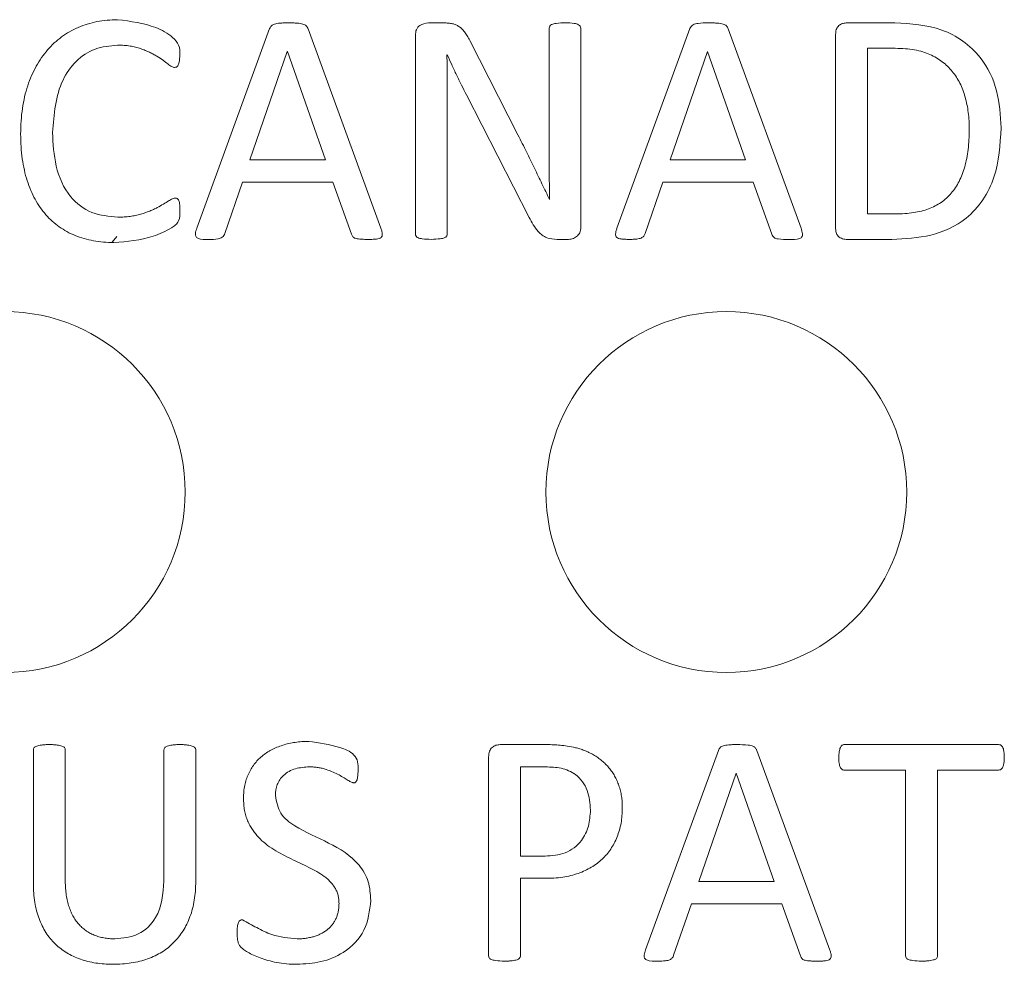
# Model space of a CAD drawing. Units: inches. Extents: x -125 to 7, y -392 to -290.
# Drawn here: x -97 to -95, y -327 to -326 of the extents above; entities that cross this region are included whole.
import ezdxf

# ---------------------------------------------------------------- set-up
doc = ezdxf.new("R2010")
doc.units = ezdxf.units.IN
doc.header["$MEASUREMENT"] = 0

msp = doc.modelspace()

# ---------------------------------------------------------------- linework, layer by layer
at = {"color": 7, "linetype": 'Continuous', "lineweight": 15}
for p, q in [((-96.1479, -326.2294), (-96.1277, -326.2294)), ((-95.592, -326.2294), (-95.5271, -326.2294)), ((-96.456, -326.5024), (-96.3591, -326.237)), ((-96.308, -326.2373), (-96.211, -326.5026)), ((-96.1652, -326.5103), (-96.1652, -326.2458)), ((-95.9873, -326.3916), (-95.9873, -326.2364)), ((-95.9449, -326.2364), (-95.9449, -326.501)), ((-95.897, -326.5024), (-95.8001, -326.237)), ((-95.7489, -326.2373), (-95.652, -326.5026)), ((-95.6061, -326.5018), (-95.6061, -326.2449)), ((-96.0928, -326.2527), (-96.0288, -326.3785)), ((-96.3357, -326.2675), (-96.3855, -326.4115)), ((-96.3355, -326.2675), (-96.3357, -326.2675)), ((-96.285, -326.4115), (-96.3355, -326.2675)), ((-96.1228, -326.2717), (-96.1233, -326.2717)), ((-95.7766, -326.2675), (-95.8264, -326.4115)), ((-95.7764, -326.2675), (-95.7766, -326.2675)), ((-95.7259, -326.4115), (-95.7764, -326.2675)), ((-95.5268, -326.2632), (-95.5638, -326.2632)), ((-95.5638, -326.2632), (-95.5638, -326.4835)), ((-96.0139, -326.4881), (-96.0973, -326.3251)), ((-96.1228, -326.3372), (-96.1228, -326.5103)), ((-96.3855, -326.4115), (-96.285, -326.4115)), ((-95.8264, -326.4115), (-95.7259, -326.4115)), ((-96.3951, -326.4411), (-96.4188, -326.5096)), ((-96.2749, -326.4411), (-96.3951, -326.4411)), ((-96.2502, -326.5105), (-96.2749, -326.4411)), ((-95.836, -326.4411), (-95.8597, -326.5096)), ((-95.7158, -326.4411), (-95.836, -326.4411)), ((-95.6911, -326.5105), (-95.7158, -326.4411)), ((-95.9868, -326.4642), (-95.9866, -326.4642)), ((-95.5638, -326.4835), (-95.5264, -326.4835)), ((-95.9629, -326.5174), (-95.9764, -326.5174)), ((-95.5313, -326.5174), (-95.592, -326.5174)), ((-96.0526, -327.1894), (-95.9906, -327.1894)), ((-95.5941, -327.1894), (-95.3894, -327.1894)), ((-96.6734, -327.3744), (-96.6734, -327.1964)), ((-96.6311, -327.1964), (-96.6311, -327.3688)), ((-96.4998, -327.3708), (-96.4998, -327.1964)), ((-96.4574, -327.1964), (-96.4574, -327.3715)), ((-95.8589, -327.4624), (-95.762, -327.197)), ((-95.7108, -327.1973), (-95.6139, -327.4626)), ((-96.0678, -327.4703), (-96.0678, -327.2058)), ((-95.9919, -327.219), (-96.0254, -327.219)), ((-96.0254, -327.219), (-96.0254, -327.3376)), ((-95.7385, -327.2275), (-95.7883, -327.3715)), ((-95.7383, -327.2275), (-95.7385, -327.2275)), ((-95.6878, -327.3715), (-95.7383, -327.2275)), ((-95.513, -327.2232), (-95.5943, -327.2232)), ((-95.513, -327.4704), (-95.513, -327.2232)), ((-95.3893, -327.2232), (-95.4706, -327.2232)), ((-95.4706, -327.2232), (-95.4706, -327.4704)), ((-96.0254, -327.3376), (-95.9927, -327.3376)), ((-95.9935, -327.3672), (-96.0254, -327.3672)), ((-96.0254, -327.3672), (-96.0254, -327.4703)), ((-95.7883, -327.3715), (-95.6878, -327.3715)), ((-95.7979, -327.4011), (-95.8216, -327.4696)), ((-95.6777, -327.4011), (-95.7979, -327.4011)), ((-95.653, -327.4705), (-95.6777, -327.4011))]:
    msp.add_line(p, q, dxfattribs=at)
at = {"color": 8, "linetype": 'Continuous', "lineweight": 15}
msp.add_line((-96.5685, -326.5212), (-96.5624, -326.5133), dxfattribs=at)
msp.add_line((-96.5685, -326.5212), (-96.5624, -326.5133), dxfattribs=at)
at = {"color": 7, "linetype": 'Continuous', "lineweight": 15}
for centre in [(-96.7115, -326.8534), (-95.7515, -326.8534)]:
    msp.add_circle(centre, 0.24, dxfattribs=at)
for points, knots in [([(-96.6904, -326.3771), (-96.6903, -326.3713), (-96.6901, -326.3599), (-96.6882, -326.3433), (-96.6854, -326.3277), (-96.6812, -326.3131), (-96.6761, -326.2995), (-96.6699, -326.287), (-96.6628, -326.2756), (-96.6548, -326.2652), (-96.6458, -326.256), (-96.6361, -326.2478), (-96.6254, -326.2409), (-96.6139, -326.2352), (-96.6017, -326.2307), (-96.5888, -326.2275), (-96.5753, -326.2255), (-96.5661, -326.2253), (-96.5614, -326.2251)], [0, 0, 0, 0, 0.078107, 0.151885, 0.222313, 0.289643, 0.354254, 0.416039, 0.47571, 0.533866, 0.590945, 0.647217, 0.703431, 0.760341, 0.818125, 0.876782, 0.937187, 1, 1, 1, 1]), ([(-96.5614, -326.2251), (-96.544, -326.2273), (-96.5179, -326.2305), (-96.4911, -326.2451), (-96.4786, -326.2584), (-96.4786, -326.2674), (-96.4786, -326.2719)], [0, 0, 0, 0, 0.499788, 0.750453, 0.874749, 1, 1, 1, 1]), ([(-96.3591, -326.237), (-96.3588, -326.2363), (-96.3582, -326.2349), (-96.3568, -326.2331), (-96.3549, -326.2317), (-96.3524, -326.2308), (-96.3491, -326.2301), (-96.3451, -326.2296), (-96.34, -326.2294), (-96.3364, -326.2294), (-96.3343, -326.2294)], [0, 0, 0, 0, 0.0854137, 0.1637257, 0.2439433, 0.3392595, 0.4568246, 0.6010392, 0.7803476, 1, 1, 1, 1]), ([(-96.3343, -326.2294), (-96.3321, -326.2294), (-96.3282, -326.2294), (-96.3228, -326.2296), (-96.3185, -326.2301), (-96.3151, -326.2307), (-96.3124, -326.2318), (-96.3104, -326.2332), (-96.3089, -326.2351), (-96.3083, -326.2366), (-96.308, -326.2373)], [0, 0, 0, 0, 0.223225, 0.403825, 0.548985, 0.664415, 0.75946, 0.840189, 0.917311, 1, 1, 1, 1]), ([(-96.1652, -326.2458), (-96.165, -326.2432), (-96.1647, -326.2382), (-96.1584, -326.2309), (-96.1519, -326.2299), (-96.1479, -326.2294)], [0, 0, 0, 0, 0.281723, 0.56072, 1, 1, 1, 1]), ([(-96.1277, -326.2294), (-96.1255, -326.2294), (-96.1215, -326.2295), (-96.116, -326.2303), (-96.1112, -326.2318), (-96.1071, -326.2341), (-96.1032, -326.2373), (-96.0996, -326.2414), (-96.0959, -326.2466), (-96.0939, -326.2505), (-96.0928, -326.2527)], [0, 0, 0, 0, 0.145471, 0.265917, 0.372248, 0.474781, 0.582322, 0.702911, 0.840993, 1, 1, 1, 1]), ([(-95.9873, -326.2364), (-95.9871, -326.2354), (-95.9867, -326.2333), (-95.983, -326.231), (-95.976, -326.2295), (-95.9698, -326.2294), (-95.9657, -326.2294)], [0, 0, 0, 0, 0.1239341, 0.2486496, 0.4986472, 1, 1, 1, 1]), ([(-95.9657, -326.2294), (-95.9618, -326.2294), (-95.9558, -326.2294), (-95.949, -326.2311), (-95.9456, -326.2335), (-95.9452, -326.2355), (-95.9449, -326.2364)], [0, 0, 0, 0, 0.5016612, 0.7516751, 0.8762871, 1, 1, 1, 1]), ([(-95.8001, -326.237), (-95.7996, -326.236), (-95.7986, -326.2339), (-95.7949, -326.2309), (-95.7868, -326.2294), (-95.7799, -326.2294), (-95.7753, -326.2294)], [0, 0, 0, 0, 0.125129, 0.249704, 0.499262, 1, 1, 1, 1]), ([(-95.7753, -326.2294), (-95.7731, -326.2294), (-95.7691, -326.2294), (-95.7638, -326.2296), (-95.7595, -326.2301), (-95.7561, -326.2307), (-95.7534, -326.2318), (-95.7513, -326.2332), (-95.7499, -326.2351), (-95.7493, -326.2366), (-95.7489, -326.2373)], [0, 0, 0, 0, 0.223225, 0.403825, 0.548985, 0.664415, 0.75946, 0.840189, 0.917311, 1, 1, 1, 1]), ([(-95.6061, -326.2449), (-95.606, -326.2427), (-95.6059, -326.2382), (-95.6023, -326.2328), (-95.5972, -326.23), (-95.5937, -326.2296), (-95.592, -326.2294)], [0, 0, 0, 0, 0.280335, 0.557935, 0.779078, 1, 1, 1, 1]), ([(-95.5271, -326.2294), (-95.5058, -326.2306), (-95.4634, -326.233), (-95.4126, -326.269), (-95.3889, -326.3193), (-95.3869, -326.3525), (-95.3859, -326.3691)], [0, 0, 0, 0, 0.280539, 0.558936, 0.779128, 1, 1, 1, 1]), ([(-96.5615, -326.259), (-96.5717, -326.26), (-96.592, -326.2618), (-96.6181, -326.2794), (-96.6434, -326.3164), (-96.6461, -326.3509), (-96.648, -326.3752)], [0, 0, 0, 0, 0.186919, 0.373584, 0.560698, 1, 1, 1, 1]), ([(-96.4856, -326.2887), (-96.4862, -326.2886), (-96.4875, -326.2885), (-96.4895, -326.2874), (-96.492, -326.286), (-96.4957, -326.283), (-96.5013, -326.2787), (-96.5079, -326.2745), (-96.5139, -326.271), (-96.519, -326.2683), (-96.5248, -326.266), (-96.5309, -326.2635), (-96.5376, -326.2614), (-96.545, -326.26), (-96.553, -326.2591), (-96.5586, -326.2591), (-96.5615, -326.259)], [0, 0, 0, 0, 0.020919, 0.047969, 0.081113, 0.121988, 0.219644, 0.336327, 0.401527, 0.471236, 0.545688, 0.624992, 0.709009, 0.798998, 0.895775, 1, 1, 1, 1]), ([(-96.4786, -326.2719), (-96.4787, -326.2752), (-96.4789, -326.2802), (-96.4806, -326.2858), (-96.4831, -326.2883), (-96.4848, -326.2886), (-96.4856, -326.2887)], [0, 0, 0, 0, 0.500467, 0.750538, 0.875441, 1, 1, 1, 1]), ([(-96.1233, -326.2717), (-96.1232, -326.277), (-96.1229, -326.2879), (-96.1228, -326.3042), (-96.1228, -326.3207), (-96.1228, -326.3317), (-96.1228, -326.3372)], [0, 0, 0, 0, 0.245244, 0.496498, 0.748754, 1, 1, 1, 1]), ([(-96.0973, -326.3251), (-96.0995, -326.3207), (-96.1039, -326.3119), (-96.1106, -326.2986), (-96.1168, -326.2851), (-96.1209, -326.2761), (-96.1228, -326.2717)], [0, 0, 0, 0, 0.245422, 0.499842, 0.753856, 1, 1, 1, 1]), ([(-95.4282, -326.3709), (-95.4283, -326.3671), (-95.4284, -326.3597), (-95.4295, -326.3487), (-95.4312, -326.3382), (-95.4336, -326.3282), (-95.4367, -326.3186), (-95.4405, -326.3096), (-95.4453, -326.3014), (-95.4508, -326.2938), (-95.457, -326.2869), (-95.4641, -326.2809), (-95.472, -326.2756), (-95.4807, -326.2711), (-95.4904, -326.2675), (-95.5014, -326.2651), (-95.5137, -326.2635), (-95.5223, -326.2633), (-95.5268, -326.2632)], [0, 0, 0, 0, 0.067943, 0.133385, 0.197372, 0.259409, 0.319569, 0.378081, 0.43483, 0.490835, 0.546216, 0.6017, 0.658097, 0.716181, 0.777633, 0.844879, 0.918918, 1, 1, 1, 1]), ([(-96.5665, -326.5216), (-96.5712, -326.5215), (-96.5802, -326.5213), (-96.5934, -326.5194), (-96.606, -326.5166), (-96.6178, -326.5124), (-96.6289, -326.5073), (-96.6391, -326.5007), (-96.6486, -326.4933), (-96.6571, -326.4846), (-96.6647, -326.4748), (-96.6715, -326.4639), (-96.6771, -326.452), (-96.682, -326.4391), (-96.6857, -326.425), (-96.6884, -326.41), (-96.6901, -326.3939), (-96.6903, -326.3828), (-96.6904, -326.3771)], [0, 0, 0, 0, 0.0642049, 0.1258408, 0.1853991, 0.2432494, 0.29995, 0.3555501, 0.4112475, 0.467241, 0.5245234, 0.5833761, 0.6443258, 0.7082307, 0.7753114, 0.8461086, 0.9207776, 1, 1, 1, 1]), ([(-96.648, -326.3752), (-96.6472, -326.3902), (-96.6457, -326.4202), (-96.6288, -326.46), (-96.5966, -326.4847), (-96.5728, -326.4867), (-96.5609, -326.4877)], [0, 0, 0, 0, 0.281091, 0.560655, 0.779958, 1, 1, 1, 1]), ([(-96.0288, -326.3785), (-96.0268, -326.3823), (-96.023, -326.3897), (-96.0175, -326.4009), (-96.012, -326.4118), (-96.0069, -326.4225), (-96.0017, -326.4331), (-95.9968, -326.4435), (-95.9917, -326.4538), (-95.9885, -326.4608), (-95.9868, -326.4642)], [0.0000022, 0.0000022, 0.0000022, 0.0000022, 0.1339059, 0.2640866, 0.3917881, 0.5164035, 0.6388452, 0.7594369, 0.8797055, 1, 1, 1, 1]), ([(-95.3859, -326.3691), (-95.3872, -326.3914), (-95.3897, -326.4358), (-95.4254, -326.4907), (-95.4789, -326.5149), (-95.5138, -326.5165), (-95.5313, -326.5174)], [0, 0, 0, 0, 0.28077, 0.558968, 0.778949, 1, 1, 1, 1]), ([(-95.5264, -326.4835), (-95.5222, -326.4834), (-95.5141, -326.4833), (-95.5026, -326.4819), (-95.492, -326.48), (-95.4824, -326.477), (-95.4737, -326.4731), (-95.4658, -326.4683), (-95.4585, -326.4627), (-95.4521, -326.456), (-95.4465, -326.4485), (-95.4416, -326.4401), (-95.4374, -326.4308), (-95.4341, -326.4206), (-95.4314, -326.4095), (-95.4296, -326.3975), (-95.4285, -326.3845), (-95.4283, -326.3755), (-95.4282, -326.3709)], [0, 0, 0, 0, 0.073169, 0.140583, 0.202936, 0.260639, 0.315431, 0.368966, 0.421866, 0.474946, 0.529372, 0.585616, 0.644356, 0.706433, 0.77253, 0.843027, 0.918752, 1, 1, 1, 1]), ([(-95.9866, -326.4642), (-95.9869, -326.4507), (-95.9873, -326.4264), (-95.9873, -326.4022), (-95.9873, -326.3916)], [0, 0, 0, 0, 0.5599974, 1, 1, 1, 1]), ([(-96.5609, -326.4877), (-96.5581, -326.4877), (-96.5527, -326.4876), (-96.5449, -326.4868), (-96.5376, -326.4857), (-96.5308, -326.4839), (-96.5246, -326.4818), (-96.5188, -326.4798), (-96.5135, -326.4775), (-96.5074, -326.4744), (-96.5008, -326.4707), (-96.4949, -326.4671), (-96.4911, -326.4646), (-96.4886, -326.4633), (-96.4864, -326.4625), (-96.485, -326.4624), (-96.4844, -326.4623)], [0, 0, 0, 0, 0.1019, 0.198501, 0.287801, 0.372886, 0.452894, 0.528584, 0.598104, 0.663897, 0.780407, 0.875515, 0.915443, 0.949785, 0.977137, 1, 1, 1, 1]), ([(-96.4844, -326.4623), (-96.4836, -326.4624), (-96.4823, -326.4625), (-96.481, -326.4637), (-96.4797, -326.4659), (-96.4786, -326.4713), (-96.4786, -326.4764), (-96.4786, -326.4797)], [0, 0, 0, 0, 0.124384, 0.187036, 0.249577, 0.499314, 1, 1, 1, 1]), ([(-96.4786, -326.4797), (-96.4785, -326.4843), (-96.4784, -326.4912), (-96.484, -326.4985), (-96.4955, -326.5055), (-96.5218, -326.518), (-96.5487, -326.5201), (-96.5665, -326.5216)], [0, 0, 0, 0, 0.124831, 0.187021, 0.249718, 0.500199, 1, 1, 1, 1]), ([(-95.9764, -326.5174), (-95.9812, -326.5171), (-95.9909, -326.5166), (-96.0046, -326.5054), (-96.0104, -326.4947), (-96.0139, -326.4881)], [0, 0, 0, 0, 0.2799058, 0.5591857, 1, 1, 1, 1]), ([(-96.4399, -326.5174), (-96.445, -326.5175), (-96.4508, -326.5178), (-96.4564, -326.5149), (-96.4579, -326.5128), (-96.4582, -326.5083), (-96.4569, -326.5048), (-96.456, -326.5024)], [0, 0, 0, 0, 0.499456, 0.562153, 0.624847, 0.749687, 1, 1, 1, 1]), ([(-96.4188, -326.5096), (-96.4191, -326.5106), (-96.4199, -326.5125), (-96.4228, -326.5154), (-96.4298, -326.5175), (-96.4359, -326.5174), (-96.4399, -326.5174)], [0, 0, 0, 0, 0.1253224, 0.2501353, 0.4990438, 1, 1, 1, 1]), ([(-96.2278, -326.5174), (-96.2299, -326.5174), (-96.2336, -326.5173), (-96.2385, -326.5171), (-96.2422, -326.5166), (-96.245, -326.5161), (-96.2469, -326.5152), (-96.2483, -326.5139), (-96.2493, -326.5123), (-96.2499, -326.5111), (-96.2502, -326.5105)], [0, 0, 0, 0, 0.2480905, 0.4436698, 0.5873741, 0.6955777, 0.7781949, 0.8472671, 0.9197346, 1, 1, 1, 1]), ([(-96.211, -326.5026), (-96.2105, -326.5041), (-96.2096, -326.5066), (-96.2091, -326.5101), (-96.2093, -326.513), (-96.2108, -326.5152), (-96.2135, -326.5165), (-96.2172, -326.5171), (-96.2221, -326.5173), (-96.2257, -326.5173), (-96.2278, -326.5174)], [0, 0, 0, 0, 0.150823, 0.265081, 0.352864, 0.429577, 0.51822, 0.638226, 0.795257, 1, 1, 1, 1]), ([(-96.1441, -326.5174), (-96.1481, -326.5172), (-96.1542, -326.517), (-96.1611, -326.5158), (-96.1646, -326.5133), (-96.165, -326.5113), (-96.1652, -326.5103)], [0, 0, 0, 0, 0.500796, 0.750858, 0.875699, 1, 1, 1, 1]), ([(-96.1228, -326.5103), (-96.1229, -326.5108), (-96.123, -326.5118), (-96.124, -326.5136), (-96.127, -326.5158), (-96.1341, -326.5169), (-96.1401, -326.5172), (-96.1441, -326.5174)], [0, 0, 0, 0, 0.062626, 0.125253, 0.249753, 0.499785, 1, 1, 1, 1]), ([(-95.9449, -326.501), (-95.945, -326.5023), (-95.9451, -326.5049), (-95.9464, -326.5085), (-95.9483, -326.5114), (-95.9506, -326.5137), (-95.9534, -326.5154), (-95.9565, -326.5166), (-95.9597, -326.5173), (-95.9618, -326.5173), (-95.9629, -326.5174)], [0, 0, 0, 0, 0.150667, 0.283767, 0.407882, 0.525909, 0.64334, 0.765075, 0.883671, 1, 1, 1, 1]), ([(-95.8809, -326.5174), (-95.8829, -326.5173), (-95.8864, -326.5173), (-95.8912, -326.517), (-95.8947, -326.5162), (-95.8974, -326.515), (-95.8988, -326.5127), (-95.899, -326.5099), (-95.8984, -326.5064), (-95.8975, -326.5039), (-95.897, -326.5024)], [0, 0, 0, 0, 0.197393, 0.357595, 0.478597, 0.566902, 0.642584, 0.729768, 0.846426, 1, 1, 1, 1]), ([(-95.8597, -326.5096), (-95.86, -326.5102), (-95.8604, -326.5115), (-95.8614, -326.5131), (-95.8629, -326.5145), (-95.8649, -326.5157), (-95.8676, -326.5165), (-95.8711, -326.5171), (-95.8756, -326.5173), (-95.879, -326.5173), (-95.8809, -326.5174)], [0, 0, 0, 0, 0.082883, 0.159885, 0.238787, 0.32791, 0.439759, 0.583341, 0.768672, 1, 1, 1, 1]), ([(-95.6687, -326.5174), (-95.6733, -326.5174), (-95.6797, -326.5173), (-95.6885, -326.5157), (-95.6902, -326.5123), (-95.6911, -326.5105)], [0, 0, 0, 0, 0.56188, 0.781059, 1, 1, 1, 1]), ([(-95.652, -326.5026), (-95.6512, -326.505), (-95.6501, -326.508), (-95.6501, -326.5119), (-95.6506, -326.5137), (-95.6519, -326.5152), (-95.6577, -326.518), (-95.6635, -326.5177), (-95.6687, -326.5174)], [0, 0, 0, 0, 0.249611, 0.31278, 0.37521, 0.438066, 0.500781, 1, 1, 1, 1]), ([(-95.592, -326.5174), (-95.5942, -326.5171), (-95.5986, -326.5165), (-95.6038, -326.5125), (-95.6059, -326.507), (-95.6061, -326.5036), (-95.6061, -326.5018)], [0, 0, 0, 0, 0.279906, 0.559554, 0.779645, 1, 1, 1, 1]), ([(-96.6734, -327.1964), (-96.6734, -327.1959), (-96.6733, -327.1948), (-96.6725, -327.1932), (-96.671, -327.192), (-96.6688, -327.1912), (-96.6659, -327.1905), (-96.6622, -327.1899), (-96.6575, -327.1894), (-96.6541, -327.1894), (-96.6521, -327.1894)], [0, 0, 0, 0, 0.0686748, 0.1353933, 0.2104171, 0.3015988, 0.4246215, 0.5731165, 0.7612391, 1, 1, 1, 1]), ([(-96.6521, -327.1894), (-96.6503, -327.1894), (-96.6469, -327.1894), (-96.6423, -327.1899), (-96.6385, -327.1904), (-96.6356, -327.1912), (-96.6334, -327.192), (-96.632, -327.1932), (-96.6312, -327.1948), (-96.6311, -327.1959), (-96.6311, -327.1964)], [0, 0, 0, 0, 0.227505, 0.420277, 0.578405, 0.697376, 0.78949, 0.863222, 0.930623, 1, 1, 1, 1]), ([(-96.4998, -327.1964), (-96.4997, -327.1959), (-96.4996, -327.1948), (-96.4988, -327.1932), (-96.4973, -327.192), (-96.4951, -327.1912), (-96.4922, -327.1905), (-96.4885, -327.1899), (-96.4838, -327.1894), (-96.4804, -327.1894), (-96.4785, -327.1894)], [0, 0, 0, 0, 0.068678, 0.1354, 0.210427, 0.301613, 0.424642, 0.575821, 0.766651, 1, 1, 1, 1]), ([(-96.4785, -327.1894), (-96.4766, -327.1894), (-96.4733, -327.1894), (-96.4687, -327.1899), (-96.4651, -327.1904), (-96.4623, -327.1912), (-96.46, -327.192), (-96.4585, -327.1932), (-96.4576, -327.1947), (-96.4575, -327.1959), (-96.4574, -327.1964)], [0, 0, 0, 0, 0.228437, 0.4165246, 0.5698673, 0.689326, 0.7818174, 0.8600285, 0.9303387, 1, 1, 1, 1]), ([(-96.3939, -327.2606), (-96.3938, -327.2577), (-96.3937, -327.2519), (-96.3924, -327.2436), (-96.3905, -327.2358), (-96.3875, -327.2285), (-96.384, -327.2216), (-96.3797, -327.2154), (-96.3749, -327.2097), (-96.3693, -327.2046), (-96.3632, -327.2001), (-96.3566, -327.1961), (-96.3494, -327.1928), (-96.3417, -327.19), (-96.3335, -327.1879), (-96.3251, -327.1863), (-96.3162, -327.1853), (-96.3102, -327.1852), (-96.3072, -327.1851)], [0, 0, 0, 0, 0.067537, 0.13216, 0.19439, 0.254756, 0.314197, 0.372321, 0.429588, 0.487455, 0.545928, 0.605534, 0.666363, 0.729419, 0.794509, 0.861574, 0.92942, 1, 1, 1, 1]), ([(-96.3072, -327.1851), (-96.2934, -327.187), (-96.2726, -327.1899), (-96.2484, -327.1993), (-96.2411, -327.2122), (-96.2413, -327.2193), (-96.2414, -327.2229)], [0, 0, 0, 0, 0.500832, 0.751611, 0.874262, 1, 1, 1, 1]), ([(-96.0678, -327.2058), (-96.0677, -327.2044), (-96.0677, -327.2018), (-96.0667, -327.1983), (-96.0653, -327.1953), (-96.0632, -327.1931), (-96.0607, -327.1915), (-96.0581, -327.1902), (-96.0554, -327.1896), (-96.0535, -327.1894), (-96.0526, -327.1894)], [0, 0, 0, 0, 0.16238, 0.305652, 0.431892, 0.550227, 0.666936, 0.776831, 0.88713, 1, 1, 1, 1]), ([(-95.9906, -327.1894), (-95.9875, -327.1894), (-95.9815, -327.1895), (-95.9724, -327.1901), (-95.9626, -327.1913), (-95.9538, -327.193), (-95.9462, -327.195), (-95.9402, -327.1971), (-95.9342, -327.1998), (-95.9282, -327.203), (-95.9224, -327.2066), (-95.917, -327.2107), (-95.912, -327.2152), (-95.9076, -327.2202), (-95.9035, -327.2254), (-95.9, -327.2312), (-95.8969, -327.2373), (-95.8944, -327.2439), (-95.8923, -327.2507), (-95.8909, -327.258), (-95.89, -327.2656), (-95.8899, -327.2708), (-95.8899, -327.2734)], [0, 0, 0, 0, 0.061833, 0.121118, 0.185217, 0.259966, 0.300961, 0.343861, 0.387663, 0.43402, 0.480785, 0.525881, 0.570905, 0.615301, 0.660042, 0.70497, 0.751113, 0.797859, 0.846122, 0.895576, 0.947047, 1, 1, 1, 1]), ([(-95.762, -327.197), (-95.7616, -327.1963), (-95.761, -327.1949), (-95.7597, -327.1931), (-95.7577, -327.1917), (-95.7552, -327.1908), (-95.7519, -327.1901), (-95.7479, -327.1896), (-95.7429, -327.1894), (-95.7392, -327.1894), (-95.7372, -327.1894)], [0, 0, 0, 0, 0.0854137, 0.1637257, 0.2439433, 0.3392595, 0.4568246, 0.6010392, 0.7803476, 1, 1, 1, 1]), ([(-95.7372, -327.1894), (-95.7323, -327.1894), (-95.725, -327.1894), (-95.7164, -327.1909), (-95.7123, -327.1939), (-95.7113, -327.1962), (-95.7108, -327.1973)], [0, 0, 0, 0, 0.500791, 0.750296, 0.874941, 1, 1, 1, 1]), ([(-95.6019, -327.2066), (-95.6019, -327.2052), (-95.6018, -327.2026), (-95.6014, -327.1989), (-95.6008, -327.1959), (-95.5999, -327.1934), (-95.599, -327.1915), (-95.5975, -327.1902), (-95.5959, -327.1894), (-95.5947, -327.1894), (-95.5941, -327.1894)], [0, 0, 0, 0, 0.199823, 0.375219, 0.524454, 0.645795, 0.748031, 0.833332, 0.917028, 1, 1, 1, 1]), ([(-95.3894, -327.1894), (-95.3885, -327.1894), (-95.3867, -327.1896), (-95.384, -327.192), (-95.3817, -327.1978), (-95.3817, -327.2031), (-95.3817, -327.2066)], [0, 0, 0, 0, 0.124447, 0.249667, 0.499154, 1, 1, 1, 1]), ([(-95.5943, -327.2232), (-95.5949, -327.2232), (-95.596, -327.2231), (-95.5976, -327.2224), (-95.599, -327.2211), (-95.6, -327.2193), (-95.6008, -327.2169), (-95.6015, -327.214), (-95.6018, -327.2105), (-95.6019, -327.2079), (-95.6019, -327.2066)], [0, 0, 0, 0, 0.085879, 0.167755, 0.255597, 0.355261, 0.476052, 0.623358, 0.797488, 1, 1, 1, 1]), ([(-95.3817, -327.2066), (-95.3817, -327.21), (-95.3818, -327.215), (-95.384, -327.2207), (-95.3867, -327.223), (-95.3884, -327.2231), (-95.3893, -327.2232)], [0, 0, 0, 0, 0.500934, 0.749973, 0.874811, 1, 1, 1, 1]), ([(-96.3063, -327.219), (-96.3125, -327.2194), (-96.3249, -327.2202), (-96.3407, -327.2286), (-96.3501, -327.2423), (-96.3511, -327.2521), (-96.3515, -327.257)], [0, 0, 0, 0, 0.280389, 0.559891, 0.779725, 1, 1, 1, 1]), ([(-96.2472, -327.2402), (-96.2476, -327.2401), (-96.2487, -327.24), (-96.2504, -327.2394), (-96.2524, -327.2383), (-96.2557, -327.2364), (-96.2605, -327.2333), (-96.2671, -327.2295), (-96.275, -327.2256), (-96.2825, -327.2228), (-96.2891, -327.2208), (-96.2946, -327.2198), (-96.3003, -327.2191), (-96.3043, -327.219), (-96.3063, -327.219)], [0, 0, 0, 0, 0.021011, 0.049595, 0.084441, 0.12774, 0.230377, 0.351378, 0.488911, 0.644433, 0.72763, 0.814427, 0.905408, 1, 1, 1, 1]), ([(-96.2414, -327.2229), (-96.2415, -327.2262), (-96.2417, -327.2311), (-96.2427, -327.2369), (-96.2445, -327.2393), (-96.2459, -327.2401), (-96.2468, -327.2402), (-96.2472, -327.2402)], [0, 0, 0, 0, 0.500271, 0.750279, 0.875021, 0.937107, 1, 1, 1, 1]), ([(-95.9322, -327.2764), (-95.9329, -327.2675), (-95.9342, -327.2498), (-95.9495, -327.2286), (-95.9711, -327.2196), (-95.985, -327.2192), (-95.9919, -327.219)], [0, 0, 0, 0, 0.2803304, 0.5588816, 0.7787596, 1, 1, 1, 1]), ([(-96.3515, -327.257), (-96.35, -327.2654), (-96.3469, -327.2824), (-96.3186, -327.3035), (-96.2806, -327.3188), (-96.2435, -327.3413), (-96.2262, -327.3713), (-96.2251, -327.3881), (-96.2245, -327.3966)], [0, 0, 0, 0, 0.123609, 0.248648, 0.499998, 0.749634, 0.874764, 1, 1, 1, 1]), ([(-96.2668, -327.4008), (-96.2669, -327.3988), (-96.267, -327.395), (-96.268, -327.3895), (-96.2697, -327.3844), (-96.2722, -327.3798), (-96.2751, -327.3756), (-96.2785, -327.3717), (-96.2823, -327.3679), (-96.2882, -327.3634), (-96.2962, -327.358), (-96.3072, -327.3525), (-96.3186, -327.347), (-96.3305, -327.3416), (-96.3422, -327.3355), (-96.3537, -327.3292), (-96.3645, -327.3216), (-96.3726, -327.3143), (-96.3782, -327.3078), (-96.382, -327.3025), (-96.3855, -327.2968), (-96.3885, -327.2907), (-96.391, -327.2841), (-96.3926, -327.2768), (-96.3937, -327.2689), (-96.3938, -327.2634), (-96.3939, -327.2606)], [0, 0, 0, 0, 0.029164, 0.056758, 0.082728, 0.108191, 0.1336, 0.159115, 0.185492, 0.212266, 0.268887, 0.329472, 0.392685, 0.457376, 0.52278, 0.588276, 0.653085, 0.716995, 0.749004, 0.780875, 0.813755, 0.847262, 0.882146, 0.918808, 0.958091, 1, 1, 1, 1]), ([(-95.8899, -327.2734), (-95.89, -327.2769), (-95.8902, -327.2838), (-95.8914, -327.2938), (-95.8936, -327.3033), (-95.8967, -327.3122), (-95.9005, -327.3206), (-95.9052, -327.3283), (-95.9105, -327.3355), (-95.9167, -327.3419), (-95.9235, -327.3477), (-95.9312, -327.3527), (-95.9395, -327.3571), (-95.9486, -327.3608), (-95.9586, -327.3638), (-95.9694, -327.3658), (-95.9811, -327.3671), (-95.9892, -327.3672), (-95.9935, -327.3672)], [0, 0, 0, 0, 0.066501, 0.129679, 0.191001, 0.250594, 0.308552, 0.365164, 0.421239, 0.4771, 0.533436, 0.591033, 0.650097, 0.711939, 0.776856, 0.846185, 0.920153, 1, 1, 1, 1]), ([(-95.9927, -327.3376), (-95.9835, -327.337), (-95.9652, -327.3359), (-95.9439, -327.3195), (-95.9338, -327.2979), (-95.9328, -327.2836), (-95.9322, -327.2764)], [0, 0, 0, 0, 0.280272, 0.558866, 0.779167, 1, 1, 1, 1]), ([(-96.5677, -327.4816), (-96.5716, -327.4815), (-96.5792, -327.4813), (-96.5903, -327.4801), (-96.6009, -327.4779), (-96.6109, -327.4749), (-96.6204, -327.4711), (-96.6291, -327.4664), (-96.6372, -327.4609), (-96.6446, -327.4546), (-96.6512, -327.4474), (-96.657, -327.4394), (-96.6619, -327.4305), (-96.6661, -327.4208), (-96.6694, -327.4103), (-96.6717, -327.399), (-96.6732, -327.387), (-96.6733, -327.3787), (-96.6734, -327.3744)], [0, 0, 0, 0, 0.067835, 0.132934, 0.196209, 0.257236, 0.316646, 0.374699, 0.431312, 0.4879, 0.544646, 0.602054, 0.661193, 0.722781, 0.786969, 0.854194, 0.925199, 1, 1, 1, 1]), ([(-96.6311, -327.3688), (-96.631, -327.372), (-96.6309, -327.3782), (-96.6301, -327.3872), (-96.6286, -327.3956), (-96.6267, -327.4033), (-96.6242, -327.4104), (-96.6211, -327.4169), (-96.6175, -327.4228), (-96.6135, -327.428), (-96.6089, -327.4326), (-96.604, -327.4367), (-96.5985, -327.4401), (-96.5926, -327.4429), (-96.5863, -327.4451), (-96.5796, -327.4466), (-96.5726, -327.4475), (-96.5678, -327.4477), (-96.5653, -327.4477)], [0, 0, 0, 0, 0.0822232, 0.159665, 0.2321675, 0.3006334, 0.3649967, 0.4258497, 0.4843745, 0.5409508, 0.5958643, 0.6506635, 0.7054011, 0.7606732, 0.8176795, 0.8758436, 0.9364506, 0.9999954, 0.9999954, 0.9999954, 0.9999954]), ([(-96.4574, -327.3715), (-96.4575, -327.3757), (-96.4577, -327.384), (-96.4592, -327.3961), (-96.4615, -327.4075), (-96.4649, -327.4181), (-96.4691, -327.428), (-96.4742, -327.437), (-96.48, -327.4454), (-96.4867, -327.4529), (-96.4942, -327.4597), (-96.5025, -327.4655), (-96.5116, -327.4704), (-96.5215, -327.4745), (-96.532, -327.4777), (-96.5433, -327.4799), (-96.5553, -327.4814), (-96.5635, -327.4815), (-96.5677, -327.4816)], [0, 0, 0, 0, 0.071882, 0.14047, 0.20585, 0.268679, 0.329351, 0.387639, 0.445139, 0.501843, 0.558547, 0.615219, 0.673654, 0.733689, 0.795828, 0.860691, 0.928492, 1, 1, 1, 1]), ([(-96.5653, -327.4477), (-96.5544, -327.4468), (-96.5328, -327.4448), (-96.5032, -327.416), (-96.5011, -327.3879), (-96.4998, -327.3708)], [0, 0, 0, 0, 0.280858, 0.560011, 1, 1, 1, 1]), ([(-96.2245, -327.3966), (-96.2261, -327.4103), (-96.2294, -327.4378), (-96.2577, -327.4664), (-96.2906, -327.4797), (-96.3121, -327.481), (-96.3228, -327.4816)], [0, 0, 0, 0, 0.2792727, 0.5582079, 0.7789031, 1, 1, 1, 1]), ([(-96.3223, -327.4477), (-96.3203, -327.4477), (-96.3163, -327.4476), (-96.3105, -327.447), (-96.305, -327.4459), (-96.2997, -327.4446), (-96.2948, -327.4428), (-96.2902, -327.4407), (-96.286, -327.4381), (-96.2821, -327.4354), (-96.2786, -327.4322), (-96.2756, -327.4286), (-96.2729, -327.4248), (-96.2707, -327.4206), (-96.269, -327.4161), (-96.2677, -327.4112), (-96.267, -327.4061), (-96.2669, -327.4026), (-96.2668, -327.4008)], [0.0000069, 0.0000069, 0.0000069, 0.0000069, 0.0735923, 0.1442868, 0.2134019, 0.2794726, 0.3439011, 0.4053773, 0.4655376, 0.5234177, 0.5806165, 0.6373394, 0.6942864, 0.7517701, 0.8106128, 0.8715821, 0.9344506, 1, 1, 1, 1]), ([(-96.4024, -327.4402), (-96.4023, -327.4386), (-96.4022, -327.4358), (-96.4021, -327.4318), (-96.4014, -327.4287), (-96.4008, -327.4262), (-96.3997, -327.4244), (-96.3985, -327.4231), (-96.397, -327.4224), (-96.3959, -327.4223), (-96.3953, -327.4223)], [0, 0, 0, 0, 0.221882, 0.403496, 0.552985, 0.673568, 0.771609, 0.848952, 0.924444, 1, 1, 1, 1]), ([(-96.3953, -327.4223), (-96.389, -327.4259), (-96.3763, -327.433), (-96.3528, -327.4448), (-96.3338, -327.4466), (-96.3223, -327.4477)], [0, 0, 0, 0, 0.27927, 0.560373, 1, 1, 1, 1]), ([(-96.3228, -327.4816), (-96.3275, -327.4815), (-96.3365, -327.4813), (-96.3494, -327.4794), (-96.3611, -327.4766), (-96.3715, -327.4733), (-96.3804, -327.4696), (-96.3868, -327.4663), (-96.3911, -327.4638), (-96.3936, -327.462), (-96.3957, -327.4605), (-96.3978, -327.4585), (-96.3998, -327.4557), (-96.4014, -327.4516), (-96.4022, -327.4463), (-96.4023, -327.4424), (-96.4024, -327.4402)], [0.0000056, 0.0000056, 0.0000056, 0.0000056, 0.1409131, 0.2730175, 0.3943961, 0.5045393, 0.6020573, 0.685908, 0.7218393, 0.7529424, 0.7786978, 0.7999341, 0.838639, 0.8817566, 0.9338602, 1, 1, 1, 1]), ([(-95.8428, -327.4774), (-95.8479, -327.4775), (-95.8536, -327.4778), (-95.8593, -327.4749), (-95.8607, -327.4728), (-95.861, -327.4683), (-95.8597, -327.4648), (-95.8589, -327.4624)], [0, 0, 0, 0, 0.499461, 0.562159, 0.624853, 0.749694, 1, 1, 1, 1]), ([(-95.6139, -327.4626), (-95.6133, -327.4641), (-95.6124, -327.4666), (-95.6119, -327.4701), (-95.6121, -327.473), (-95.6136, -327.4752), (-95.6163, -327.4765), (-95.62, -327.4771), (-95.6249, -327.4773), (-95.6285, -327.4773), (-95.6306, -327.4774)], [0, 0, 0, 0, 0.150823, 0.265081, 0.352864, 0.429577, 0.51822, 0.638226, 0.795257, 1, 1, 1, 1]), ([(-96.0466, -327.4774), (-96.0506, -327.4772), (-96.0567, -327.477), (-96.0633, -327.4758), (-96.0659, -327.4743), (-96.0674, -327.4729), (-96.0676, -327.4713), (-96.0678, -327.4703)], [0, 0, 0, 0, 0.5003, 0.750289, 0.813203, 0.875749, 1, 1, 1, 1]), ([(-96.0254, -327.4703), (-96.0255, -327.4708), (-96.0256, -327.472), (-96.0265, -327.4735), (-96.028, -327.4747), (-96.0302, -327.4757), (-96.033, -327.4762), (-96.0367, -327.477), (-96.0413, -327.4773), (-96.0447, -327.4773), (-96.0466, -327.4774)], [0, 0, 0, 0, 0.0691928, 0.1390302, 0.2146199, 0.3075805, 0.4255731, 0.5783497, 0.7676349, 0.99998, 0.99998, 0.99998, 0.99998]), ([(-95.8216, -327.4696), (-95.8218, -327.4702), (-95.8223, -327.4715), (-95.8233, -327.4731), (-95.8248, -327.4745), (-95.8268, -327.4757), (-95.8294, -327.4765), (-95.833, -327.4771), (-95.8375, -327.4773), (-95.8409, -327.4773), (-95.8428, -327.4774)], [0, 0, 0, 0, 0.082883, 0.159885, 0.238787, 0.32791, 0.439759, 0.583341, 0.768672, 1, 1, 1, 1]), ([(-95.6306, -327.4774), (-95.6327, -327.4774), (-95.6364, -327.4773), (-95.6413, -327.4771), (-95.645, -327.4766), (-95.6478, -327.4761), (-95.6498, -327.4752), (-95.6511, -327.4739), (-95.6521, -327.4723), (-95.6527, -327.4711), (-95.653, -327.4705)], [0, 0, 0, 0, 0.2480905, 0.4436698, 0.5873741, 0.6955777, 0.7781949, 0.8472671, 0.9197346, 1, 1, 1, 1]), ([(-95.4918, -327.4774), (-95.4958, -327.4772), (-95.5018, -327.4769), (-95.5084, -327.4758), (-95.511, -327.4743), (-95.5126, -327.4729), (-95.5128, -327.4714), (-95.513, -327.4704)], [0, 0, 0, 0, 0.500277, 0.750316, 0.813237, 0.875795, 1, 1, 1, 1]), ([(-95.4706, -327.4704), (-95.4707, -327.4709), (-95.4708, -327.472), (-95.4715, -327.4735), (-95.473, -327.4748), (-95.4752, -327.4756), (-95.4782, -327.4762), (-95.4818, -327.477), (-95.4865, -327.4773), (-95.4899, -327.4773), (-95.4918, -327.4774)], [0, 0, 0, 0, 0.066464, 0.133653, 0.207154, 0.302566, 0.423161, 0.578552, 0.767747, 1, 1, 1, 1])]:
    msp.add_open_spline(points, degree=3, knots=knots, dxfattribs=at)

doc.saveas('drawing.dxf')
